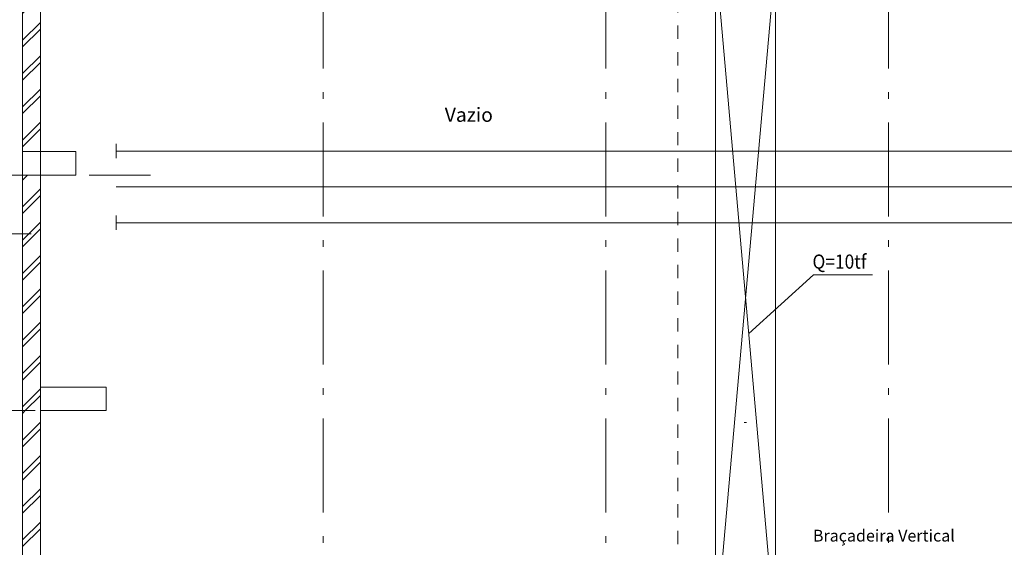
# Model space of a CAD drawing. Extents: x -176547 to 45313, y -309969 to 27370.
# Drawn here: x -148849 to -127953, y -268742 to -257542 of the extents above; entities that cross this region are included whole.
import ezdxf

# ---------------------------------------------------------------- set-up
doc = ezdxf.new("R2010")
doc.units = 0
doc.header["$MEASUREMENT"] = 0
doc.linetypes.add('Штриховая', pattern=[564.444447, 282.222223, -282.222223])
doc.linetypes.add('Штрихштриховая', pattern=[3141.111112, 2000, -500, 141.111112, -500])
for name, color, linetype, lineweight in [('Колонны_Ном_пера__5', 7, 'Continuous', 50), ('Наружные стены_Ном_пера__1', 7, 'Continuous', 20), ('Наружные стены_Ном_пера__160', 13, 'Continuous', 25), ('Наружные стены_Ном_пера__180', 240, 'Continuous', 35), ('Наружные стены_Ном_пера__214', 23, 'Continuous', 18), ('Наружные стены_Ном_пера__44', 7, 'Continuous', 20), ('Наружные стены_Ном_пера__5', 7, 'Continuous', 50), ('Наружные стены_Ном_пера__7', 7, 'Continuous', 20), ('Наружные стены_Ном_пера__99', 7, 'Continuous', 25), ('РАЗРЕЗЫ ОСН_Ном_пера__255', 255, 'Continuous', 35), ('Тексты_Ном_пера__33', 7, 'Continuous', 20), ('Тексты_Ном_пера__88', 7, 'Continuous', 20), ('технология_Ном_пера__1', 7, 'Continuous', 20), ('технология_Ном_пера__3', 7, 'Continuous', 35), ('технология_Ном_пера__7', 7, 'Continuous', 20)]:
    doc.layers.add(name, color=color, linetype=linetype, lineweight=lineweight)
doc.styles.get("Standard").update_dxf_attribs({"font": 'ARIAL.TTF'})
pattern_1 = [(45, (-125383.4, -267241), (-353.553, 353.553), []), (45, (-125454.1, -267170.3), (-353.553, 353.553), [])]

msp = doc.modelspace()

# ---------------------------------------------------------------- hatches: boundary and pattern name
at = {"layer": 'Наружные стены_Ном_пера__44', "lineweight": 13}
h = msp.add_hatch(dxfattribs=at)
h.set_pattern_fill('DOUBLE_1_4', style=0, pattern_type=2)
h.set_pattern_definition(pattern_1)
h.paths.add_polyline_path([(-148790.1, -260341), (-148410.1, -260341), (-148410.1, -256291), (-148790.1, -256291)], flags=0)
h = msp.add_hatch(dxfattribs=at)
h.set_pattern_fill('DOUBLE_1_4', style=0, pattern_type=2)
h.set_pattern_definition(pattern_1)
h.paths.add_polyline_path([(-148790.1, -265341), (-148410.1, -265341), (-148410.1, -260841), (-148790.1, -260841)], flags=0)
h = msp.add_hatch(dxfattribs=at)
h.set_pattern_fill('DOUBLE_1_4', style=0, pattern_type=2)
h.set_pattern_definition(pattern_1)
h.paths.add_polyline_path([(-148410.1, -265841), (-148410.1, -265341), (-148790.1, -265341), (-148790.1, -265841)], flags=0)
h = msp.add_hatch(dxfattribs=at)
h.set_pattern_fill('DOUBLE_1_4', style=0, pattern_type=2)
h.set_pattern_definition(pattern_1)
h.paths.add_polyline_path([(-148790.1, -270841), (-148410.1, -270841), (-148410.1, -265841), (-148790.1, -265841)], flags=0)

# ---------------------------------------------------------------- linework, layer by layer
at = {"layer": 'Колонны_Ном_пера__5', "color": 7, "lineweight": 13, "flags": 128}
for points in [[(-148790.1, -260841), (-147660.1, -260841), (-147660.1, -260341), (-148790.1, -260341)], [(-148410.1, -265841), (-147010.1, -265841), (-147010.1, -265341), (-148410.1, -265341)]]:
    msp.add_lwpolyline(points, close=True, dxfattribs=at)
at = {"layer": 'Наружные стены_Ном_пера__1', "color": 7, "lineweight": 13}
msp.add_line((-133425.4, -266091), (-133477, -266091), dxfattribs=at)
at = {"layer": 'Наружные стены_Ном_пера__160', "color": 7, "lineweight": 13}
for p, q in [((-71875.6, -260330.7), (-146798.9, -260330.7)), ((-146798.9, -261090.7), (-71992.2, -261090.7)), ((-71875.6, -261850.7), (-146798.9, -261850.7))]:
    msp.add_line(p, q, dxfattribs=at)
at = {"layer": 'Наружные стены_Ном_пера__180', "color": 7, "lineweight": 13}
for p, q in [((-146798.9, -260180.7), (-146798.9, -260480.7)), ((-146798.9, -261700.7), (-146798.9, -262000.7))]:
    msp.add_line(p, q, dxfattribs=at)
at = {"layer": 'Наружные стены_Ном_пера__214', "color": 7, "linetype": 'Штрихштриховая', "lineweight": 13}
for p, q in [((-148410.1, -289992.4), (-148410.1, -230449.4)), ((-142410.1, -289992.4), (-142410.1, -230449.4)), ((-136410.1, -289992.4), (-136410.1, -230449.4)), ((-130410.1, -289992.4), (-130410.1, -230449.4)), ((-175647.1, -260841), (-146073, -260841)), ((-175350.8, -262091), (-148604.8, -262091)), ((-175647.1, -265841), (-148410.1, -265841))]:
    msp.add_line(p, q, dxfattribs=at)
at = {"layer": 'Наружные стены_Ном_пера__5', "color": 7, "lineweight": 13}
for p, q in [((-148790.1, -256291), (-148790.1, -270841)), ((-148410.1, -260341), (-148410.1, -256291)), ((-148410.1, -265341), (-148410.1, -260841)), ((-148410.1, -270841), (-148410.1, -265841))]:
    msp.add_line(p, q, dxfattribs=at)
at = {"layer": 'Наружные стены_Ном_пера__7', "color": 7, "lineweight": 13}
for p, q in [((-132806.1, -256222.9), (-134079.1, -270626.3)), ((-134079.1, -256272.5), (-132806.1, -270634))]:
    msp.add_line(p, q, dxfattribs=at)
at = {"layer": 'Наружные стены_Ном_пера__99', "color": 7, "lineweight": 13}
for p, q in [((-134079.1, -270626.3), (-134079.1, -256272.5)), ((-132806.1, -256272.5), (-132806.1, -270626.3))]:
    msp.add_line(p, q, dxfattribs=at)
at = {"layer": 'РАЗРЕЗЫ ОСН_Ном_пера__255', "color": 7, "linetype": 'Штриховая', "lineweight": 13}
msp.add_line((-134879.3, -233397.7), (-134879.3, -284732), dxfattribs=at)
at = {"layer": 'технология_Ном_пера__3', "color": 7, "lineweight": 13}
msp.add_line((-132005.3, -262958.8), (-130748.6, -262958.8), dxfattribs=at)
at = {"layer": 'технология_Ном_пера__7', "color": 7, "lineweight": 13}
msp.add_line((-133372.4, -264201.6), (-132005.3, -262958.8), dxfattribs=at)

# ---------------------------------------------------------------- texts
at = {"layer": 'Тексты_Ном_пера__33', "color": 7, "lineweight": 13, "insert": (-132014.7, -268527), "char_height": 250, "attachment_point": 4}
msp.add_mtext('Braçadeira Vertical ', dxfattribs=at)
at = {"layer": 'Тексты_Ном_пера__88', "color": 7, "lineweight": 13, "insert": (-139316.9, -259599.1), "char_height": 300, "attachment_point": 5}
msp.add_mtext('Vazio', dxfattribs=at)
at = {"layer": 'технология_Ном_пера__1', "color": 7, "lineweight": 13, "insert": (-132023.8, -262827.1), "char_height": 300, "attachment_point": 7}
msp.add_mtext('{\\W0.9;Q=10tf}', dxfattribs=at)

doc.saveas('drawing.dxf')
